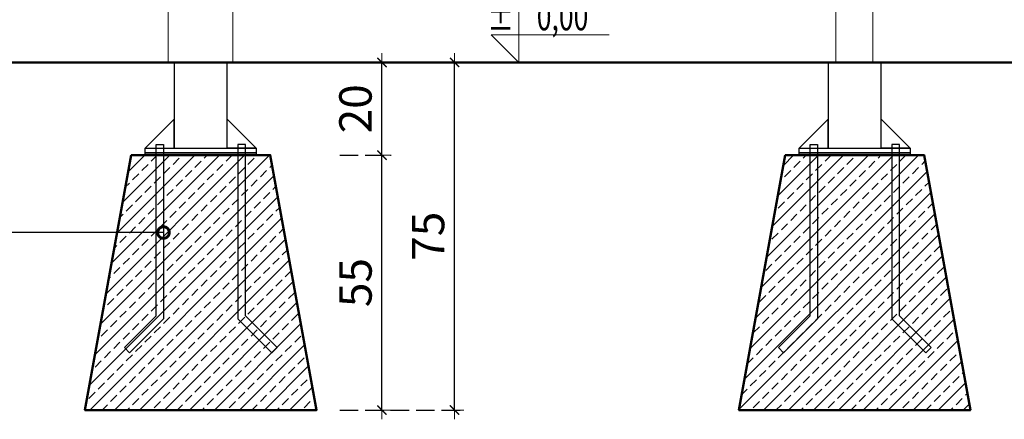
# Model space of a CAD drawing. Units: millimetres. Extents: x 1828 to 4100, y 1468 to 1975.
# Drawn here: x 2724 to 2937, y 1607 to 1693 of the extents above; entities that cross this region are included whole.
import ezdxf
from ezdxf import colors
from ezdxf.entities.mleader import LeaderData, LeaderLine
from ezdxf.enums import TextEntityAlignment as Align
from ezdxf.math import Vec2, Vec3

# ---------------------------------------------------------------- set-up
doc = ezdxf.new("R2010")
doc.units = ezdxf.units.MM
doc.linetypes.add('JIS_02_4.0', pattern=[5.5, 4, -1.5])
doc.layers.get('Defpoints').update_dxf_attribs({"color": 250})
for name, color, linetype, lineweight in [('0-02 opis', 11, 'Continuous', 0), ('0-03 wymiary', 6, 'Continuous', 5), ('05', 5, 'Continuous', 25), ('1-03 sc zelbet', 3, 'Continuous', 50), ('1-15 hatch', 189, 'Continuous', 0), ('ProfileEdges_Nr_Pióra__7', 7, 'Continuous', 18)]:
    doc.layers.add(name, color=color, linetype=linetype, lineweight=lineweight)
doc.styles.add('1-25', font='txt', dxfattribs={"height": 7})
doc.styles.add('ROMANS', font='romans', dxfattribs={"width": 0.7})
doc.dimstyles.new('1-25', dxfattribs={"dimtxt": 7, "dimasz": 0.2, "dimexe": 2, "dimexo": 5, "dimgap": 1.25, "dimtad": 1, "dimdec": 0, "dimrnd": 0.5, "dimtxsty": '1-25', "dimblk": 'BG dim mark', "dimcen": 0, "dimclrd": 256, "dimclre": 8, "dimclrt": 11, "dimadec": 0, "dimazin": 0, "dimtfac": 1, "dimtdec": 0, "dimtix": 1, "dimtmove": 1, "dimatfit": 3, "dimfxl": 0.5, "dimtfill": 1, "dimarcsym": 0})

# ---------------------------------------------------------------- blocks, each defined once
blk = doc.blocks.new('BG dim mark')
for p, q in [((10, 0), (-10, 0)), ((0, -10), (0, 10))]:
    blk.add_line(p, q)
at = {"color": 0, "linetype": 'ByBlock', "const_width": 1.5}
blk.add_lwpolyline([(5, 5), (-5, -5)], dxfattribs=at)
blk = doc.blocks.new('*D32')
at = {"layer": '0-03 wymiary', "color": 8, "linetype": 'JIS_02_4.0', "lineweight": -2, "transparency": 16777216}
for p, q in [((2793.54, 1663.94), (2804.67, 1663.94)), ((2793.54, 1608.94), (2804.67, 1608.94))]:
    blk.add_line(p, q, dxfattribs=at)
at = {"layer": '0-03 wymiary', "lineweight": -2, "transparency": 16777216}
blk.add_line((2802.67, 1609.14), (2802.67, 1663.74), dxfattribs=at)
at = {"layer": 'Defpoints', "color": 0, "transparency": 16777216}
for p in [(2788.54, 1663.94), (2802.67, 1663.94), (2788.54, 1608.94)]:
    blk.add_point(p, dxfattribs=at)
at = {"layer": '0-03 wymiary', "lineweight": -2, "transparency": 16777216, "xscale": 0.2, "yscale": 0.2, "zscale": 0.2}
for p, rotation in [((2802.67, 1663.94), 90), ((2802.67, 1608.94), 270)]:
    blk.add_blockref('BG dim mark', p, dxfattribs=dict(at, rotation=rotation))
at = {"layer": '0-03 wymiary', "color": 11, "transparency": 16777216, "insert": (2797.86, 1636.44), "char_height": 7, "attachment_point": 5, "rotation": 90, "style": '1-25', "bg_fill": 3, "box_fill_scale": 1.1, "bg_fill_color": 256, "bg_fill_true_color": 13158600, "bg_fill_transparency": 0}
blk.add_mtext('55', dxfattribs=at)
blk = doc.blocks.new('*D33')
at = {"layer": '0-03 wymiary', "color": 8, "linetype": 'JIS_02_4.0', "lineweight": -2, "transparency": 16777216}
for p, q in [((2793.54, 1683.94), (2804.67, 1683.94)), ((2793.54, 1663.94), (2804.67, 1663.94))]:
    blk.add_line(p, q, dxfattribs=at)
at = {"layer": '0-03 wymiary', "lineweight": -2, "transparency": 16777216}
blk.add_line((2802.67, 1664.14), (2802.67, 1683.74), dxfattribs=at)
at = {"layer": 'Defpoints', "color": 0, "transparency": 16777216}
for p in [(2788.54, 1683.94), (2802.67, 1683.94), (2788.54, 1663.94)]:
    blk.add_point(p, dxfattribs=at)
at = {"layer": '0-03 wymiary', "lineweight": -2, "transparency": 16777216, "xscale": 0.2, "yscale": 0.2, "zscale": 0.2}
for p, rotation in [((2802.67, 1683.94), 90), ((2802.67, 1663.94), 270)]:
    blk.add_blockref('BG dim mark', p, dxfattribs=dict(at, rotation=rotation))
at = {"layer": '0-03 wymiary', "color": 11, "transparency": 16777216, "insert": (2797.85, 1673.94), "char_height": 7, "attachment_point": 5, "rotation": 90, "style": '1-25', "bg_fill": 3, "box_fill_scale": 1.1, "bg_fill_color": 256, "bg_fill_true_color": 13158600, "bg_fill_transparency": 0}
blk.add_mtext('20', dxfattribs=at)
blk = doc.blocks.new('*D34')
at = {"layer": '0-03 wymiary', "color": 8, "linetype": 'JIS_02_4.0', "lineweight": -2, "transparency": 16777216}
for p, q in [((2793.54, 1683.94), (2820.34, 1683.94)), ((2793.54, 1608.94), (2820.34, 1608.94))]:
    blk.add_line(p, q, dxfattribs=at)
at = {"layer": '0-03 wymiary', "lineweight": -2, "transparency": 16777216}
blk.add_line((2818.34, 1609.14), (2818.34, 1683.74), dxfattribs=at)
at = {"layer": 'Defpoints', "color": 0, "transparency": 16777216}
for p in [(2788.54, 1683.94), (2818.34, 1683.94), (2788.54, 1608.94)]:
    blk.add_point(p, dxfattribs=at)
at = {"layer": '0-03 wymiary', "lineweight": -2, "transparency": 16777216, "xscale": 0.2, "yscale": 0.2, "zscale": 0.2}
for p, rotation in [((2818.34, 1683.94), 90), ((2818.34, 1608.94), 270)]:
    blk.add_blockref('BG dim mark', p, dxfattribs=dict(at, rotation=rotation))
at = {"layer": '0-03 wymiary', "color": 11, "transparency": 16777216, "insert": (2813.53, 1646.44), "char_height": 7, "attachment_point": 5, "rotation": 90, "style": '1-25', "bg_fill": 3, "box_fill_scale": 1.1, "bg_fill_color": 256, "bg_fill_true_color": 13158600, "bg_fill_transparency": 0}
blk.add_mtext('75', dxfattribs=at)
blk = doc.blocks.new('_DotSmall')
at = {"color": 0, "linetype": 'ByBlock', "const_width": 0.5}
blk.add_lwpolyline([(-0.0625, 0, 1), (0.0625, 0, 1)], format="xyb", close=True, dxfattribs=at)
blk = doc.blocks.new('FUNDAMENT PREF')
at = {"layer": '1-15 hatch'}
h = blk.add_hatch(dxfattribs=at)
h.set_pattern_fill('ANSI33', color=256, scale=0.6)
h.set_pattern_definition([(45, (-1080.1593, -87.8537), (-2.694077, 2.694077), []), (45, (-1077.4652, -87.8537), (-2.694077, 2.694077), [1.905, -0.9525])])
h.paths.add_polyline_path([(-15, -20), (-25, -75), (25, -75), (15, -20)])
for points in [[(5.7, 0), (-5.7, 0), (-5.7, -18.5), (5.7, -18.5)], [(-5.7, -12.2), (-12, -18.5), (-5.7, -18.5)], [(-9.64, -17.7), (-8.04, -17.7), (-8.04, -55.33), (-15.35, -62.64), (-16.48, -61.51), (-9.64, -54.67)], [(-12, -18.5), (12, -18.5), (12, -19.5), (-12, -19.5)], [(9.64, -17.7), (8.04, -17.7), (8.04, -55.33), (15.35, -62.64), (16.48, -61.51), (9.64, -54.67)], [(-12, -19.5), (12, -19.5), (12, -20), (-12, -20)]]:
    blk.add_lwpolyline(points, close=True)
for points in [[(5.7, -16.5), (5.7, -12.2), (12, -18.5), (5.7, -18.5)], [(15.35, -62.64), (16.48, -61.51)]]:
    blk.add_lwpolyline(points)
at = {"layer": '1-03 sc zelbet'}
blk.add_lwpolyline([(-15, -20), (-25, -75), (25, -75), (15, -20)], close=True, dxfattribs=at)
blk = doc.blocks.new('*U4')
at = {"ltscale": 0.1}
blk.add_lwpolyline([(65, 20), (-20, 20), (0, 0), (0, 50)], dxfattribs=at)
at = {"style": 'ROMANS', "width": 0.7}
blk.add_attdef('±', text='', height=20, dxfattribs=at).set_placement((-10, 35), align=Align.MIDDLE_CENTER)
blk.add_attdef('WYSOKOSC', text='', height=20, rotation=360, dxfattribs=at).set_placement((5.19, 35), align=Align.MIDDLE_LEFT)

msp = doc.modelspace()

# ---------------------------------------------------------------- linework, layer by layer
at = {"layer": '1-03 sc zelbet'}
msp.add_lwpolyline([(1828.07, 1683.94), (3288.52, 1683.94)], dxfattribs=at)
at = {"layer": 'ProfileEdges_Nr_Pióra__7', "linetype": 'Continuous', "flags": 128}
for points in [[(2908.63, 1714.74), (2908.63, 1684.07)], [(2900.63, 1684.07), (2900.63, 1707.28)], [(2756.53, 1683.86), (2756.53, 1696.67)], [(2770.45, 1683.86), (2770.45, 1696.34)], [(2756.55, 1683.86), (2756.53, 1683.86)], [(2756.55, 1683.86), (2756.62, 1683.86)], [(2756.75, 1683.86), (2756.62, 1683.86)], [(2756.75, 1683.86), (2756.92, 1683.86)], [(2757.15, 1683.86), (2756.92, 1683.86)], [(2757.15, 1683.86), (2757.42, 1683.86)], [(2757.74, 1683.86), (2757.42, 1683.86)], [(2757.74, 1683.86), (2758.11, 1683.86)], [(2758.51, 1683.86), (2758.11, 1683.86)], [(2758.51, 1683.86), (2758.96, 1683.86)], [(2759.44, 1683.86), (2758.96, 1683.86)], [(2759.44, 1683.86), (2759.94, 1683.86)], [(2759.94, 1683.86), (2760.48, 1683.86)], [(2760.48, 1683.86), (2761.04, 1683.86)], [(2761.62, 1683.86), (2761.04, 1683.86)], [(2761.62, 1683.86), (2762.21, 1683.86)], [(2762.21, 1683.86), (2762.81, 1683.86)], [(2762.81, 1683.86), (2763.41, 1683.86)], [(2763.41, 1683.86), (2764.02, 1683.86)], [(2764.02, 1683.86), (2764.62, 1683.86)], [(2764.62, 1683.86), (2765.22, 1683.86)], [(2765.36, 1683.86), (2765.22, 1683.86)], [(2765.36, 1683.86), (2765.8, 1683.86)], [(2765.36, 1683.86), (2768.82, 1683.84)], [(2765.94, 1683.86), (2765.8, 1683.86)], [(2766.36, 1683.86), (2765.94, 1683.86)], [(2766.36, 1683.86), (2766.9, 1683.86)], [(2766.9, 1683.86), (2767.03, 1683.86)], [(2767.03, 1683.86), (2767.42, 1683.86)], [(2767.42, 1683.86), (2767.9, 1683.86)], [(2767.9, 1683.86), (2768.36, 1683.86)], [(2768.46, 1683.86), (2768.36, 1683.86)], [(2768.77, 1683.86), (2768.46, 1683.86)], [(2768.77, 1683.86), (2768.86, 1683.86)], [(2768.82, 1683.84), (2770, 1683.86)], [(2768.86, 1683.86), (2769.15, 1683.86)], [(2769.23, 1683.86), (2769.15, 1683.86)], [(2769.48, 1683.86), (2769.23, 1683.86)], [(2769.48, 1683.86), (2769.76, 1683.86)], [(2769.76, 1683.86), (2770, 1683.86)], [(2770.19, 1683.86), (2770, 1683.86)], [(2770.19, 1683.86), (2770.33, 1683.86)], [(2770.41, 1683.86), (2770.33, 1683.86)], [(2770.41, 1683.86), (2770.45, 1683.86)], [(2900.73, 1684.07), (2900.64, 1684.07)], [(2900.73, 1684.07), (2900.89, 1684.07)], [(2900.89, 1684.07), (2901.13, 1684.07)], [(2901.13, 1684.07), (2901.43, 1684.07)], [(2901.8, 1684.07), (2901.43, 1684.07)], [(2901.8, 1684.07), (2902.22, 1684.07)], [(2902.22, 1684.07), (2902.69, 1684.07)], [(2903.19, 1684.07), (2902.69, 1684.07)], [(2903.19, 1684.07), (2903.73, 1684.07)], [(2903.73, 1684.07), (2904.28, 1684.07)], [(2904.84, 1684.07), (2904.28, 1684.07)], [(2905.39, 1684.07), (2904.84, 1684.07)], [(2905.93, 1684.07), (2905.39, 1684.07)], [(2905.93, 1684.07), (2906.19, 1684.07)], [(2906.19, 1684.07), (2906.92, 1684.07)], [(2907.36, 1684.07), (2906.92, 1684.07)], [(2907.36, 1684.07), (2907.74, 1684.07)], [(2907.74, 1684.07), (2908.06, 1684.07)], [(2908.06, 1684.07), (2908.31, 1684.07)], [(2908.49, 1684.07), (2908.31, 1684.07)], [(2908.49, 1684.07), (2908.6, 1684.07)], [(2908.6, 1684.07), (2908.63, 1684.07)]]:
    msp.add_lwpolyline(points, dxfattribs=at)

# ---------------------------------------------------------------- block references
at = {"layer": '0-02 opis'}
ref = msp.add_blockref('*U4', (2832.21, 1683.94), dxfattribs=dict(at, xscale=0.3, yscale=0.3, zscale=0.3))
ref.add_attrib('±', '%%P', dxfattribs={"layer": '0', "height": 6, "rotation": 360, "style": 'ROMANS', "width": 0.7}).set_placement((2831.15, 1690.89), align=Align.RIGHT)
ref.add_attrib('WYSOKOSC', '0,00', dxfattribs={"layer": '0', "height": 6, "rotation": 360, "style": 'ROMANS', "width": 0.7}).set_placement((2847.22, 1690.89), align=Align.RIGHT)
at = {"layer": '05'}
msp.add_blockref('FUNDAMENT PREF', (2904.73, 1683.93), dxfattribs=at)

# ---------------------------------------------------------------- dimensions: what is measured, and where the dimension line sits
at = {"layer": '0-03 wymiary'}
dim = msp.add_linear_dim(base=(2802.67, 1663.94), p1=(2788.54, 1608.94), p2=(2788.54, 1663.94), angle=90, dimstyle='1-25', dxfattribs=at)
dim.commit()
dim.dimension.update_dxf_attribs({"geometry": '*D32', "text_midpoint": (2797.86, 1636.44)})

# ---------------------------------------------------------------- leaders
at = {"layer": '0-02 opis'}
ml = msp.add_multileader_mtext('Standard', dxfattribs=at)
ml.set_content('{\\fArial Narrow|b0|i0|c238|p34;\\W1;4x%%C16}', color=256, style='1-25')
ml.set_leader_properties()
ml.set_arrow_properties(name='DOTSMALL')
ml.build(insert=Vec2(0, 0))
ml.multileader.update_dxf_attribs({"dogleg_length": 6, "arrow_head_size": 5})
ctx = ml.context
ctx.base_point, ctx.char_height, ctx.arrow_head_size, ctx.landing_gap_size, ctx.plane_origin = Vec3(2691.21, 1647.24), 6, 5, 3, Vec3(2755.5, 1647.24)
ctx.text_align_type = 2
notes = []
notes.append((ctx, [(0, (1, 1, 0), (2723.06, 1647.24), (-1, 0), 6, [(0, [(2755.5, 1647.24)], 0, [])])]))
ctx.mtext.insert, ctx.mtext.alignment, ctx.mtext.flow_direction = Vec3(2714.06, 1650.36), 3, 5
for ctx, leaders in notes:
    for number, flags, end, landing, length, lines in leaders:
        leader = LeaderData()
        leader.index, (leader.has_last_leader_line, leader.has_dogleg_vector, leader.attachment_direction) = number, flags
        leader.last_leader_point, leader.dogleg_vector, leader.dogleg_length = Vec3(end), Vec3(landing), length
        for number, points, colour, breaks in lines:
            line = LeaderLine()
            line.index, line.vertices, line.color, line.breaks = number, Vec3.list(points), colors.encode_raw_color(colour), breaks
            leader.lines.append(line)
        ctx.leaders.append(leader)

# ---------------------------------------------------------------- next in the draw order: dimensions: what is measured, and where the dimension line sits
at = {"layer": '0-03 wymiary'}
dim = msp.add_linear_dim(base=(2802.67, 1683.94), p1=(2788.54, 1663.94), p2=(2788.54, 1683.94), angle=90, dimstyle='1-25', dxfattribs=at)
dim.commit()
dim.dimension.update_dxf_attribs({"geometry": '*D33', "text_midpoint": (2797.85, 1673.94)})

# ---------------------------------------------------------------- next in the draw order: dimensions: what is measured, and where the dimension line sits
dim = msp.add_linear_dim(base=(2818.34, 1683.94), p1=(2788.54, 1608.94), p2=(2788.54, 1683.94), angle=90, dimstyle='1-25', dxfattribs=at)
dim.commit()
dim.dimension.update_dxf_attribs({"geometry": '*D34', "text_midpoint": (2813.53, 1646.44)})

# ---------------------------------------------------------------- next in the draw order: block references
at = {"layer": '05'}
msp.add_blockref('FUNDAMENT PREF', (2763.54, 1683.94), dxfattribs=at)

doc.saveas('drawing.dxf')
